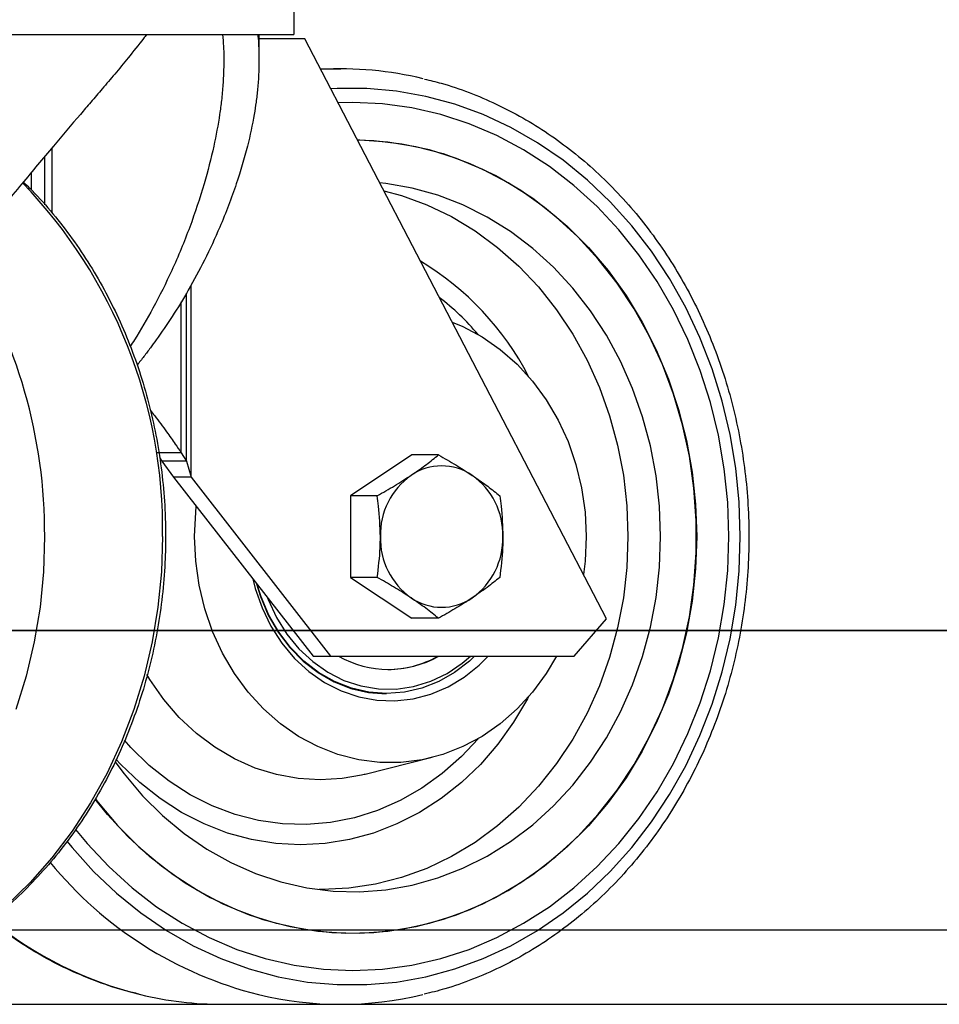
# Model space of a CAD drawing. Units: millimetres. Extents: x -17746 to 22795, y 536 to 104639.
# Drawn here: x -4777 to -4654, y 80068 to 80200 of the extents above; entities that cross this region are included whole.
import ezdxf

# ---------------------------------------------------------------- set-up
doc = ezdxf.new("R2010")
doc.units = ezdxf.units.MM
doc.header["$LTSCALE"] = 15
doc.layers.add('PDF_$TPC-SE-Seating Wagons', color=7, linetype='Continuous')
doc.layers.add('PDF_A-134$X-SEC(4)$0$A-CEIL-천장틀', color=7, linetype='Continuous', true_color=0x989898)

msp = doc.modelspace()

# ---------------------------------------------------------------- linework, layer by layer
at = {"layer": 'PDF_$TPC-SE-Seating Wagons', "lineweight": 25}
for p, q in [((-4740.681, 80220.027, 0), (-4740.681, 80197.577, 0)), ((-4821.28, 80197.577, 0), (-4746.08, 80197.577, 0)), ((-4746.08, 80197.577, 0), (-4740.681, 80197.577, 0)), ((-4745.321, 80197.577, 0), (-4745.321, 80194.116, 0)), ((-4739.199, 80196.977, 0), (-4745.321, 80196.977, 0)), ((-4698.871, 80119.478, 0), (-4739.199, 80196.977, 0)), ((-4737.117, 80192.977, 0), (-4734.38, 80192.977, 0)), ((-4734.882, 80190.351, 0), (-4735.727, 80190.306, 0)), ((-4730.907, 80190.351, 0), (-4734.882, 80190.351, 0)), ((-4726.943, 80190, 0), (-4730.907, 80190.351, 0)), ((-4723.015, 80189.299, 0), (-4726.943, 80190, 0)), ((-4732.759, 80188.477, 0), (-4734.752, 80188.432, 0)), ((-4728.818, 80188.299, 0), (-4732.759, 80188.477, 0)), ((-4724.902, 80187.763, 0), (-4728.818, 80188.299, 0)), ((-4719.144, 80188.253, 0), (-4723.015, 80189.299, 0)), ((-4715.354, 80186.868, 0), (-4719.144, 80188.253, 0)), ((-4721.034, 80186.875, 0), (-4724.902, 80187.763, 0)), ((-4717.238, 80185.639, 0), (-4721.034, 80186.875, 0)), ((-4713.537, 80184.062, 0), (-4717.238, 80185.639, 0)), ((-4711.668, 80185.152, 0), (-4715.354, 80186.868, 0)), ((-4708.105, 80183.116, 0), (-4711.668, 80185.152, 0)), ((-4732.191, 80183.51, 0), (-4731.822, 80183.503, 0)), ((-4729.952, 80183.378, 0), (-4732.172, 80183.473, 0)), ((-4731.822, 80183.503, 0), (-4728.083, 80183.238, 0)), ((-4726.227, 80182.938, 0), (-4729.952, 80183.378, 0)), ((-4728.083, 80183.238, 0), (-4724.374, 80182.623, 0)), ((-4709.956, 80182.156, 0), (-4713.537, 80184.062, 0)), ((-4704.688, 80180.77, 0), (-4708.105, 80183.116, 0)), ((-4772.956, 80173.728, 0), (-4772.956, 80182.454, 0)), ((-4722.546, 80182.149, 0), (-4726.227, 80182.938, 0)), ((-4724.374, 80182.623, 0), (-4720.721, 80181.66, 0)), ((-4718.932, 80181.015, 0), (-4722.546, 80182.149, 0)), ((-4720.721, 80181.66, 0), (-4717.148, 80180.357, 0)), ((-4706.515, 80179.931, 0), (-4709.956, 80182.156, 0)), ((-4773.92, 80174.808, 0), (-4773.92, 80181.303, 0)), ((-4715.411, 80179.546, 0), (-4718.932, 80181.015, 0)), ((-4717.148, 80180.357, 0), (-4713.679, 80178.721, 0)), ((-4701.437, 80178.129, 0), (-4704.688, 80180.77, 0)), ((-4775.712, 80176.801, 0), (-4775.712, 80179.163, 0)), ((-4712.005, 80177.75, 0), (-4715.411, 80179.546, 0)), ((-4703.235, 80177.4, 0), (-4706.515, 80179.931, 0)), ((-4728.346, 80177.666, 0), (-4729.2, 80177.762, 0)), ((-4713.679, 80178.721, 0), (-4710.337, 80176.765, 0)), ((-4708.737, 80175.639, 0), (-4712.005, 80177.75, 0)), ((-4698.37, 80175.209, 0), (-4701.437, 80178.129, 0)), ((-4728.641, 80176.689, 0), (-4726.29, 80176.047, 0)), ((-4724.849, 80177.053, 0), (-4728.346, 80177.666, 0)), ((-4721.411, 80176.096, 0), (-4724.849, 80177.053, 0)), ((-4710.337, 80176.765, 0), (-4707.144, 80174.501, 0)), ((-4700.138, 80174.581, 0), (-4703.235, 80177.4, 0)), ((-4726.29, 80176.047, 0), (-4722.89, 80174.809, 0)), ((-4718.056, 80174.8, 0), (-4721.411, 80176.096, 0)), ((-4705.629, 80173.228, 0), (-4708.737, 80175.639, 0)), ((-4695.506, 80172.026, 0), (-4698.37, 80175.209, 0)), ((-4722.89, 80174.809, 0), (-4719.598, 80173.234, 0)), ((-4714.811, 80173.177, 0), (-4718.056, 80174.8, 0)), ((-4707.144, 80174.501, 0), (-4704.122, 80171.943, 0)), ((-4697.242, 80171.49, 0), (-4700.138, 80174.581, 0)), ((-4719.598, 80173.234, 0), (-4716.436, 80171.334, 0)), ((-4711.699, 80171.237, 0), (-4714.811, 80173.177, 0)), ((-4702.702, 80170.532, 0), (-4705.629, 80173.228, 0)), ((-4716.436, 80171.334, 0), (-4713.43, 80169.122, 0)), ((-4708.742, 80168.996, 0), (-4711.699, 80171.237, 0)), ((-4704.122, 80171.943, 0), (-4701.29, 80169.11, 0)), ((-4694.565, 80168.145, 0), (-4697.242, 80171.49, 0)), ((-4692.862, 80168.599, 0), (-4695.506, 80172.026, 0)), ((-4699.974, 80167.57, 0), (-4702.702, 80170.532, 0)), ((-4713.43, 80169.122, 0), (-4710.602, 80166.617, 0)), ((-4705.963, 80166.469, 0), (-4708.742, 80168.996, 0)), ((-4701.29, 80169.11, 0), (-4698.668, 80166.019, 0)), ((-4690.452, 80164.949, 0), (-4692.862, 80168.599, 0)), ((-4697.465, 80164.361, 0), (-4699.974, 80167.57, 0)), ((-4692.123, 80164.569, 0), (-4694.565, 80168.145, 0)), ((-4710.602, 80166.617, 0), (-4707.974, 80163.836, 0)), ((-4703.383, 80163.676, 0), (-4705.963, 80166.469, 0)), ((-4698.668, 80166.019, 0), (-4696.272, 80162.693, 0)), ((-4689.932, 80160.782, 0), (-4692.123, 80164.569, 0)), ((-4688.291, 80161.096, 0), (-4690.452, 80164.949, 0)), ((-4754.399, 80138.406, 0), (-4754.399, 80164.093, 0)), ((-4707.974, 80163.836, 0), (-4705.566, 80160.802, 0)), ((-4701.02, 80160.637, 0), (-4703.383, 80163.676, 0)), ((-4695.191, 80160.926, 0), (-4697.465, 80164.361, 0)), ((-4755.001, 80140.57, 0), (-4755.001, 80163.029, 0)), ((-4696.272, 80162.693, 0), (-4694.12, 80159.151, 0)), ((-4755.715, 80141.681, 0), (-4755.715, 80161.863, 0)), ((-4705.566, 80160.802, 0), (-4703.397, 80157.537, 0)), ((-4698.893, 80157.375, 0), (-4701.02, 80160.637, 0)), ((-4693.166, 80157.289, 0), (-4695.191, 80160.926, 0)), ((-4688.005, 80156.809, 0), (-4689.932, 80160.782, 0)), ((-4686.392, 80157.064, 0), (-4688.291, 80161.096, 0)), ((-4719.517, 80159.154, 0), (-4718.074, 80158.546, 0)), ((-4718.074, 80158.546, 0), (-4715.503, 80157.173, 0)), ((-4694.12, 80159.151, 0), (-4692.224, 80155.419, 0)), ((-4715.503, 80157.173, 0), (-4713.075, 80155.486, 0)), ((-4703.397, 80157.537, 0), (-4701.482, 80154.066, 0)), ((-4697.015, 80153.914, 0), (-4698.893, 80157.375, 0)), ((-4691.406, 80153.473, 0), (-4693.166, 80157.289, 0)), ((-4686.353, 80152.673, 0), (-4688.005, 80156.809, 0)), ((-4684.766, 80152.876, 0), (-4686.392, 80157.064, 0)), ((-4713.075, 80155.486, 0), (-4710.819, 80153.506, 0)), ((-4692.224, 80155.419, 0), (-4690.599, 80151.521, 0)), ((-4701.482, 80154.066, 0), (-4699.836, 80150.415, 0)), ((-4710.819, 80153.506, 0), (-4708.762, 80151.256, 0)), ((-4695.403, 80150.279, 0), (-4697.015, 80153.914, 0)), ((-4689.92, 80149.505, 0), (-4691.406, 80153.473, 0)), ((-4683.422, 80148.556, 0), (-4684.766, 80152.876, 0)), ((-4690.599, 80151.521, 0), (-4689.253, 80147.483, 0)), ((-4684.988, 80148.4, 0), (-4686.353, 80152.673, 0)), ((-4708.762, 80151.256, 0), (-4706.928, 80148.763, 0)), ((-4699.836, 80150.415, 0), (-4698.472, 80146.613, 0)), ((-4694.067, 80146.497, 0), (-4695.403, 80150.279, 0)), ((-4706.928, 80148.763, 0), (-4705.338, 80146.055, 0)), ((-4688.719, 80145.409, 0), (-4689.92, 80149.505, 0)), ((-4689.253, 80147.483, 0), (-4688.198, 80143.332, 0)), ((-4683.918, 80144.017, 0), (-4684.988, 80148.4, 0)), ((-4682.369, 80144.13, 0), (-4683.422, 80148.556, 0)), ((-4698.472, 80146.613, 0), (-4697.4, 80142.688, 0)), ((-4693.018, 80142.597, 0), (-4694.067, 80146.497, 0)), ((-4705.338, 80146.055, 0), (-4704.011, 80143.164, 0)), ((-4687.812, 80141.215, 0), (-4688.719, 80145.409, 0)), ((-4683.148, 80139.551, 0), (-4683.918, 80144.017, 0)), ((-4681.612, 80139.624, 0), (-4682.369, 80144.13, 0)), ((-4704.011, 80143.164, 0), (-4702.962, 80140.125, 0)), ((-4697.4, 80142.688, 0), (-4696.629, 80138.67, 0)), ((-4692.263, 80138.608, 0), (-4693.018, 80142.597, 0)), ((-4688.198, 80143.332, 0), (-4687.439, 80139.095, 0)), ((-4755.715, 80141.681, 0), (-4759.009, 80141.681, 0)), ((-4758.609, 80141.058, 0), (-4758.296, 80140.57, 0)), ((-4755.715, 80141.681, 0), (-4755.001, 80140.57, 0)), ((-4724.909, 80141.389, 0), (-4733.093, 80135.933, 0)), ((-4721.331, 80141.389, 0), (-4724.909, 80141.389, 0)), ((-4687.204, 80136.948, 0), (-4687.812, 80141.215, 0)), ((-4758.296, 80140.57, 0), (-4756.749, 80138.406, 0)), ((-4755.001, 80140.57, 0), (-4758.296, 80140.57, 0)), ((-4755.001, 80140.57, 0), (-4754.399, 80138.406, 0)), ((-4702.962, 80140.125, 0), (-4702.204, 80136.973, 0)), ((-4682.685, 80135.028, 0), (-4683.148, 80139.551, 0)), ((-4681.156, 80135.064, 0), (-4681.612, 80139.624, 0)), ((-4756.749, 80138.406, 0), (-4738.09, 80114.478, 0)), ((-4754.399, 80138.406, 0), (-4756.749, 80138.406, 0)), ((-4754.399, 80138.406, 0), (-4735.74, 80114.478, 0)), ((-4696.629, 80138.67, 0), (-4696.163, 80134.589, 0)), ((-4691.807, 80134.558, 0), (-4692.263, 80138.608, 0)), ((-4687.439, 80139.095, 0), (-4686.981, 80134.8, 0)), ((-4702.204, 80136.973, 0), (-4701.746, 80133.744, 0)), ((-4686.898, 80132.639, 0), (-4687.204, 80136.948, 0)), ((-4733.093, 80135.933, 0), (-4733.093, 80125.022, 0)), ((-4729.515, 80135.933, 0), (-4733.093, 80135.933, 0)), ((-4753.773, 80133.744, 0), (-4753.695, 80134.489, 0)), ((-4696.163, 80134.589, 0), (-4696.008, 80130.478, 0)), ((-4691.655, 80130.478, 0), (-4691.807, 80134.558, 0)), ((-4686.981, 80134.8, 0), (-4686.828, 80130.478, 0)), ((-4682.53, 80130.478, 0), (-4682.685, 80135.028, 0)), ((-4681.004, 80130.478, 0), (-4681.156, 80135.064, 0)), ((-4753.926, 80130.478, 0), (-4753.773, 80133.744, 0)), ((-4701.746, 80133.744, 0), (-4701.593, 80130.478, 0)), ((-4686.898, 80128.316, 0), (-4686.898, 80132.639, 0)), ((-4773.955, 80130.478, 0), (-4774.11, 80125.751, 0)), ((-4758.195, 80130.478, 0), (-4758.35, 80125.751, 0)), ((-4753.773, 80127.211, 0), (-4753.926, 80130.478, 0)), ((-4701.593, 80130.478, 0), (-4701.746, 80127.211, 0)), ((-4696.008, 80130.478, 0), (-4696.163, 80126.366, 0)), ((-4691.807, 80126.397, 0), (-4691.655, 80130.478, 0)), ((-4686.828, 80130.478, 0), (-4686.981, 80126.155, 0)), ((-4682.685, 80125.927, 0), (-4682.53, 80130.478, 0)), ((-4681.156, 80125.891, 0), (-4681.004, 80130.478, 0)), ((-4687.204, 80124.007, 0), (-4686.898, 80128.316, 0)), ((-4753.314, 80123.982, 0), (-4753.773, 80127.211, 0)), ((-4701.746, 80127.211, 0), (-4701.962, 80125.418, 0)), ((-4692.263, 80122.347, 0), (-4691.807, 80126.397, 0)), ((-4774.11, 80125.751, 0), (-4774.574, 80121.051, 0)), ((-4758.35, 80125.751, 0), (-4758.814, 80121.051, 0)), ((-4696.163, 80126.366, 0), (-4696.629, 80122.285, 0)), ((-4686.981, 80126.155, 0), (-4687.439, 80121.86, 0)), ((-4683.148, 80121.404, 0), (-4682.685, 80125.927, 0)), ((-4681.612, 80121.331, 0), (-4681.156, 80125.891, 0)), ((-4752.556, 80120.83, 0), (-4753.314, 80123.982, 0)), ((-4746.151, 80124.815, 0), (-4745.824, 80123.552, 0)), ((-4745.661, 80124.186, 0), (-4745.118, 80122.459, 0)), ((-4745.045, 80122.449, 0), (-4745.554, 80124.049, 0)), ((-4733.093, 80125.022, 0), (-4724.909, 80119.566, 0)), ((-4729.515, 80125.022, 0), (-4733.093, 80125.022, 0)), ((-4687.812, 80119.74, 0), (-4687.204, 80124.007, 0)), ((-4745.824, 80123.552, 0), (-4744.909, 80120.941, 0)), ((-4745.118, 80122.459, 0), (-4744.068, 80119.994, 0)), ((-4743.994, 80119.988, 0), (-4745.045, 80122.449, 0)), ((-4744.199, 80122.312, 0), (-4744.103, 80122.062, 0)), ((-4744.103, 80122.062, 0), (-4742.988, 80119.66, 0)), ((-4696.629, 80122.285, 0), (-4697.4, 80118.267, 0)), ((-4693.018, 80118.358, 0), (-4692.263, 80122.347, 0)), ((-4687.439, 80121.86, 0), (-4688.198, 80117.623, 0)), ((-4683.918, 80116.938, 0), (-4683.148, 80121.404, 0)), ((-4682.369, 80116.825, 0), (-4681.612, 80121.331, 0)), ((-4774.574, 80121.051, 0), (-4775.345, 80116.405, 0)), ((-4758.814, 80121.051, 0), (-4759.585, 80116.405, 0)), ((-4751.508, 80117.791, 0), (-4752.556, 80120.83, 0)), ((-4744.909, 80120.941, 0), (-4743.712, 80118.487, 0)), ((-4744.068, 80119.994, 0), (-4742.748, 80117.709, 0)), ((-4742.673, 80117.706, 0), (-4743.994, 80119.988, 0)), ((-4743.712, 80118.487, 0), (-4742.253, 80116.23, 0)), ((-4742.988, 80119.66, 0), (-4741.606, 80117.452, 0)), ((-4721.331, 80119.566, 0), (-4724.909, 80119.566, 0)), ((-4703.201, 80114.478, 0), (-4698.871, 80119.478, 0)), ((-4688.719, 80115.546, 0), (-4687.812, 80119.74, 0)), ((-7170.42, 80117.932, -122.844), (-4407.423, 80117.93, -122.844)), ((-7170.403, 80117.979), (-4407.407, 80117.977, 0)), ((-4750.181, 80114.9, 0), (-4751.508, 80117.791, 0)), ((-4742.748, 80117.709, 0), (-4741.181, 80115.642, 0)), ((-4741.106, 80115.643, 0), (-4742.673, 80117.706, 0)), ((-4741.606, 80117.452, 0), (-4739.981, 80115.475, 0)), ((-4697.4, 80118.267, 0), (-4698.472, 80114.342, 0)), ((-4694.067, 80114.458, 0), (-4693.018, 80118.358, 0)), ((-4688.198, 80117.623, 0), (-4689.253, 80113.472, 0)), ((-4775.345, 80116.405, 0), (-4776.417, 80111.84, 0)), ((-4759.585, 80116.405, 0), (-4760.658, 80111.84, 0)), ((-4742.253, 80116.23, 0), (-4740.556, 80114.207, 0)), ((-4684.988, 80112.555, 0), (-4683.918, 80116.938, 0)), ((-4683.422, 80112.399, 0), (-4682.369, 80116.825, 0)), ((-4748.591, 80112.192, 0), (-4750.181, 80114.9, 0)), ((-4741.181, 80115.642, 0), (-4739.394, 80113.829, 0)), ((-4739.32, 80113.834, 0), (-4741.106, 80115.643, 0)), ((-4739.981, 80115.475, 0), (-4738.142, 80113.767, 0)), ((-4689.92, 80111.45, 0), (-4688.719, 80115.546, 0)), ((-4740.556, 80114.207, 0), (-4738.649, 80112.451, 0)), ((-4739.394, 80113.829, 0), (-4737.417, 80112.3, 0)), ((-4737.344, 80112.309, 0), (-4739.32, 80113.834, 0)), ((-4738.142, 80113.767, 0), (-4736.123, 80112.356, 0)), ((-4738.09, 80114.478, 0), (-4735.74, 80114.478, 0)), ((-4735.74, 80114.478, 0), (-4703.201, 80114.478, 0)), ((-4720.188, 80112.186, 0), (-4718.146, 80113.553, 0)), ((-4717.199, 80113.834, 0), (-4719.175, 80112.309, 0)), ((-4718.146, 80113.553, 0), (-4717.049, 80114.478, 0)), ((-4717.892, 80111.682, 0), (-4715.892, 80113.294, 0)), ((-4716.508, 80114.478, 0), (-4717.199, 80113.834, 0)), ((-4715.892, 80113.294, 0), (-4714.709, 80114.478, 0)), ((-4705.562, 80114.478, 0), (-4706.928, 80112.192, 0)), ((-4698.472, 80114.342, 0), (-4699.836, 80110.54, 0)), ((-4695.403, 80110.676, 0), (-4694.067, 80114.458, 0)), ((-4689.253, 80113.472, 0), (-4690.599, 80109.434, 0)), ((-4759.906, 80111.366, 0), (-4760.322, 80112.045, 0)), ((-4746.756, 80109.699, 0), (-4748.591, 80112.192, 0)), ((-4738.649, 80112.451, 0), (-4736.563, 80110.991, 0)), ((-4737.417, 80112.3, 0), (-4735.284, 80111.083, 0)), ((-4735.212, 80111.095, 0), (-4737.344, 80112.309, 0)), ((-4736.123, 80112.356, 0), (-4733.959, 80111.269, 0)), ((-4722.369, 80111.145, 0), (-4720.188, 80112.186, 0)), ((-4719.175, 80112.309, 0), (-4721.307, 80111.095, 0)), ((-4706.928, 80112.192, 0), (-4708.762, 80109.699, 0)), ((-4686.353, 80108.282, 0), (-4684.988, 80112.555, 0)), ((-4684.766, 80108.079, 0), (-4683.422, 80112.399, 0)), ((-4776.417, 80111.84, 0), (-4777.786, 80107.382, 0)), ((-4760.658, 80111.84, 0), (-4762.026, 80107.382, 0)), ((-4758.051, 80108.721, 0), (-4759.906, 80111.366, 0)), ((-4736.563, 80110.991, 0), (-4734.333, 80109.851, 0)), ((-4735.284, 80111.083, 0), (-4733.032, 80110.198, 0)), ((-4732.962, 80110.213, 0), (-4735.212, 80111.095, 0)), ((-4733.959, 80111.269, 0), (-4731.689, 80110.525, 0)), ((-4724.651, 80110.45, 0), (-4722.369, 80111.145, 0)), ((-4721.307, 80111.095, 0), (-4723.557, 80110.213, 0)), ((-4720.055, 80110.38, 0), (-4717.892, 80111.682, 0)), ((-4697.015, 80107.041, 0), (-4695.403, 80110.676, 0)), ((-4691.406, 80107.482, 0), (-4689.92, 80111.45, 0)), ((-4744.699, 80107.449, 0), (-4746.756, 80109.699, 0)), ((-4734.333, 80109.851, 0), (-4731.995, 80109.05, 0)), ((-4733.032, 80110.198, 0), (-4730.699, 80109.66, 0)), ((-4730.631, 80109.678, 0), (-4732.962, 80110.213, 0)), ((-4731.689, 80110.525, 0), (-4729.353, 80110.137, 0)), ((-4730.699, 80109.66, 0), (-4728.326, 80109.478, 0)), ((-4728.259, 80109.499, 0), (-4730.631, 80109.678, 0)), ((-4729.353, 80110.137, 0), (-4726.993, 80110.111, 0)), ((-4728.326, 80109.478, 0), (-4728.309, 80109.478, 0)), ((-4725.888, 80109.678, 0), (-4728.259, 80109.499, 0)), ((-4726.993, 80110.111, 0), (-4724.651, 80110.45, 0)), ((-4723.557, 80110.213, 0), (-4725.888, 80109.678, 0)), ((-4724.722, 80108.78, 0), (-4722.344, 80109.407, 0)), ((-4722.344, 80109.407, 0), (-4720.055, 80110.38, 0)), ((-4708.762, 80109.699, 0), (-4710.819, 80107.449, 0)), ((-4699.836, 80110.54, 0), (-4701.482, 80106.889, 0)), ((-4690.599, 80109.434, 0), (-4692.224, 80105.536, 0)), ((-4755.967, 80106.314, 0), (-4758.051, 80108.721, 0)), ((-4731.995, 80109.05, 0), (-4729.587, 80108.6, 0)), ((-4729.587, 80108.6, 0), (-4727.149, 80108.51, 0)), ((-4727.149, 80108.51, 0), (-4724.722, 80108.78, 0)), ((-4709.438, 80108.799, 0), (-4711.3, 80105.661, 0)), ((-4709.294, 80109.069, 0), (-4709.438, 80108.799, 0)), ((-4688.005, 80104.146, 0), (-4686.353, 80108.282, 0)), ((-4686.392, 80103.891, 0), (-4684.766, 80108.079, 0)), ((-4762.026, 80107.382, 0), (-4763.683, 80103.056, 0)), ((-4742.444, 80105.469, 0), (-4744.699, 80107.449, 0)), ((-4710.819, 80107.449, 0), (-4713.075, 80105.469, 0)), ((-4701.482, 80106.889, 0), (-4703.397, 80103.418, 0)), ((-4698.893, 80103.58, 0), (-4697.015, 80107.041, 0)), ((-4693.166, 80103.666, 0), (-4691.406, 80107.482, 0)), ((-4753.676, 80104.173, 0), (-4755.967, 80106.314, 0)), ((-4740.016, 80103.782, 0), (-4742.444, 80105.469, 0)), ((-4713.075, 80105.469, 0), (-4715.503, 80103.782, 0)), ((-4711.3, 80105.661, 0), (-4713.404, 80102.735, 0)), ((-4692.224, 80105.536, 0), (-4694.12, 80101.804, 0)), ((-4751.204, 80102.319, 0), (-4753.676, 80104.173, 0)), ((-4689.932, 80100.173, 0), (-4688.005, 80104.146, 0)), ((-4763.683, 80103.056, 0), (-4765.618, 80098.887, 0)), ((-4762.448, 80102.307, 0), (-4763.309, 80103.265, 0)), ((-4737.445, 80102.409, 0), (-4740.016, 80103.782, 0)), ((-4716.04, 80103.462, 0), (-4718.276, 80101.074, 0)), ((-4715.503, 80103.782, 0), (-4718.074, 80102.409, 0)), ((-4713.404, 80102.735, 0), (-4715.733, 80100.045, 0)), ((-4703.397, 80103.418, 0), (-4705.566, 80100.153, 0)), ((-4701.02, 80100.318, 0), (-4698.893, 80103.58, 0)), ((-4695.191, 80100.029, 0), (-4693.166, 80103.666, 0)), ((-4688.291, 80099.859, 0), (-4686.392, 80103.891, 0)), ((-4759.988, 80099.91, 0), (-4762.448, 80102.307, 0)), ((-4748.578, 80100.774, 0), (-4751.204, 80102.319, 0)), ((-4734.76, 80101.364, 0), (-4737.445, 80102.409, 0)), ((-4718.074, 80102.409, 0), (-4720.759, 80101.364, 0)), ((-4694.12, 80101.804, 0), (-4696.272, 80098.262, 0)), ((-4764.586, 80100.44, 0), (-4763.345, 80098.769, 0)), ((-4763.785, 80100.045, 0), (-4764.431, 80100.741, 0)), ((-4745.826, 80099.554, 0), (-4748.578, 80100.774, 0)), ((-4731.993, 80100.661, 0), (-4734.76, 80101.364, 0)), ((-4729.176, 80100.307, 0), (-4731.993, 80100.661, 0)), ((-4722.195, 80100.954, 0), (-4731.137, 80098.707, 0)), ((-4726.343, 80100.307, 0), (-4729.176, 80100.307, 0)), ((-4723.526, 80100.661, 0), (-4726.343, 80100.307, 0)), ((-4720.759, 80101.364, 0), (-4723.526, 80100.661, 0)), ((-4718.276, 80101.074, 0), (-4720.834, 80098.817, 0)), ((-4705.566, 80100.153, 0), (-4707.974, 80097.119, 0)), ((-4703.383, 80097.279, 0), (-4701.02, 80100.318, 0)), ((-4692.123, 80096.386, 0), (-4689.932, 80100.173, 0)), ((-4765.618, 80098.887, 0), (-4767.821, 80094.899, 0)), ((-4761.251, 80097.615, 0), (-4763.785, 80100.045, 0)), ((-4763.345, 80098.769, 0), (-4760.871, 80095.85, 0)), ((-4757.338, 80097.798, 0), (-4759.988, 80099.91, 0)), ((-4742.979, 80098.673, 0), (-4745.826, 80099.554, 0)), ((-4720.834, 80098.817, 0), (-4723.568, 80096.856, 0)), ((-4715.733, 80100.045, 0), (-4718.268, 80097.615, 0)), ((-4697.465, 80096.594, 0), (-4695.191, 80100.029, 0)), ((-4690.452, 80096.006, 0), (-4688.291, 80099.859, 0)), ((-4758.534, 80095.465, 0), (-4761.251, 80097.615, 0)), ((-4754.525, 80095.992, 0), (-4757.338, 80097.798, 0)), ((-4740.068, 80098.141, 0), (-4742.979, 80098.673, 0)), ((-4737.125, 80097.963, 0), (-4740.068, 80098.141, 0)), ((-4734.182, 80098.141, 0), (-4737.125, 80097.963, 0)), ((-4731.619, 80098.59, 0), (-4734.182, 80098.141, 0)), ((-4731.27, 80098.673, 0), (-4731.619, 80098.59, 0)), ((-4731.137, 80098.707, 0), (-4731.27, 80098.673, 0)), ((-4718.268, 80097.615, 0), (-4720.985, 80095.465, 0)), ((-4696.272, 80098.262, 0), (-4698.668, 80094.936, 0)), ((-4723.568, 80096.856, 0), (-4726.454, 80095.209, 0)), ((-4707.974, 80097.119, 0), (-4710.602, 80094.338, 0)), ((-4705.963, 80094.486, 0), (-4703.383, 80097.279, 0)), ((-4699.974, 80093.385, 0), (-4697.465, 80096.594, 0)), ((-4694.565, 80092.81, 0), (-4692.123, 80096.386, 0)), ((-4767.821, 80094.899, 0), (-4770.279, 80091.114, 0)), ((-4767.218, 80095.466, 0), (-4766.827, 80094.96, 0)), ((-4765.567, 80093.359, 0), (-4767.218, 80095.411, 0)), ((-4766.827, 80094.96, 0), (-4764.207, 80091.872, 0)), ((-4760.871, 80095.85, 0), (-4758.189, 80093.188, 0)), ((-4755.656, 80093.614, 0), (-4758.534, 80095.465, 0)), ((-4751.573, 80094.507, 0), (-4754.525, 80095.992, 0)), ((-4726.454, 80095.209, 0), (-4729.464, 80093.89, 0)), ((-4720.985, 80095.465, 0), (-4723.863, 80093.614, 0)), ((-4698.668, 80094.936, 0), (-4701.29, 80091.845, 0)), ((-4692.862, 80092.356, 0), (-4690.452, 80096.006, 0)), ((-4752.642, 80092.078, 0), (-4755.656, 80093.614, 0)), ((-4748.512, 80093.359, 0), (-4751.573, 80094.507, 0)), ((-4729.464, 80093.89, 0), (-4732.57, 80092.914, 0)), ((-4723.863, 80093.614, 0), (-4726.876, 80092.078, 0)), ((-4710.602, 80094.338, 0), (-4713.43, 80091.833, 0)), ((-4708.742, 80091.959, 0), (-4705.963, 80094.486, 0)), ((-4762.838, 80090.395, 0), (-4765.567, 80093.359, 0)), ((-4758.189, 80093.188, 0), (-4755.319, 80090.802, 0)), ((-4745.368, 80092.557, 0), (-4748.512, 80093.359, 0)), ((-4742.173, 80092.109, 0), (-4745.368, 80092.557, 0)), ((-4735.744, 80092.288, 0), (-4738.954, 80092.019, 0)), ((-4732.57, 80092.914, 0), (-4735.744, 80092.288, 0)), ((-4702.702, 80090.423, 0), (-4699.974, 80093.385, 0)), ((-4697.242, 80089.465, 0), (-4694.565, 80092.81, 0)), ((-4695.506, 80088.929, 0), (-4692.862, 80092.356, 0)), ((-4770.279, 80091.114, 0), (-4772.978, 80087.556, 0)), ((-4769.832, 80091.344, 0), (-4768.277, 80089.465, 0)), ((-4764.207, 80091.872, 0), (-4761.377, 80089.041, 0)), ((-4749.519, 80090.869, 0), (-4752.642, 80092.078, 0)), ((-4746.312, 80089.998, 0), (-4749.519, 80090.869, 0)), ((-4738.954, 80092.019, 0), (-4742.173, 80092.109, 0)), ((-4730, 80090.869, 0), (-4733.206, 80089.998, 0)), ((-4726.876, 80092.078, 0), (-4730, 80090.869, 0)), ((-4713.43, 80091.833, 0), (-4716.436, 80089.621, 0)), ((-4711.699, 80089.718, 0), (-4708.742, 80091.959, 0)), ((-4701.29, 80091.845, 0), (-4704.122, 80089.012, 0)), ((-4770.982, 80089.785, 0), (-4770.282, 80088.929, 0)), ((-4759.908, 80087.698, 0), (-4762.838, 80090.395, 0)), ((-4755.319, 80090.802, 0), (-4752.282, 80088.709, 0)), ((-4743.05, 80089.473, 0), (-4746.312, 80089.998, 0)), ((-4733.206, 80089.998, 0), (-4736.469, 80089.473, 0)), ((-4716.436, 80089.621, 0), (-4719.598, 80087.721, 0)), ((-4714.811, 80087.778, 0), (-4711.699, 80089.718, 0)), ((-4705.629, 80087.727, 0), (-4702.702, 80090.423, 0)), ((-4770.282, 80088.929, 0), (-4767.418, 80085.746, 0)), ((-4768.277, 80089.465, 0), (-4765.381, 80086.374, 0)), ((-4761.377, 80089.041, 0), (-4758.357, 80086.485, 0)), ((-4752.282, 80088.709, 0), (-4749.1, 80086.926, 0)), ((-4739.759, 80089.297, 0), (-4743.05, 80089.473, 0)), ((-4736.469, 80089.473, 0), (-4739.759, 80089.297, 0)), ((-4704.122, 80089.012, 0), (-4707.144, 80086.454, 0)), ((-4700.138, 80086.374, 0), (-4697.242, 80089.465, 0)), ((-4698.37, 80085.746, 0), (-4695.506, 80088.929, 0)), ((-4772.978, 80087.556, 0), (-4775.901, 80084.243, 0)), ((-4756.798, 80085.285, 0), (-4759.908, 80087.698, 0)), ((-4749.1, 80086.926, 0), (-4745.797, 80085.465, 0)), ((-4719.598, 80087.721, 0), (-4722.89, 80086.146, 0)), ((-4718.056, 80086.155, 0), (-4714.811, 80087.778, 0)), ((-4708.737, 80085.316, 0), (-4705.629, 80087.727, 0)), ((-4767.418, 80085.746, 0), (-4764.351, 80082.826, 0)), ((-4765.381, 80086.374, 0), (-4762.283, 80083.555, 0)), ((-4758.357, 80086.485, 0), (-4755.166, 80084.222, 0)), ((-4722.89, 80086.146, 0), (-4726.29, 80084.908, 0)), ((-4721.411, 80084.859, 0), (-4718.056, 80086.155, 0)), ((-4707.144, 80086.454, 0), (-4710.337, 80084.19, 0)), ((-4703.235, 80083.555, 0), (-4700.138, 80086.374, 0)), ((-4701.437, 80082.826, 0), (-4698.37, 80085.746, 0)), ((-4753.528, 80083.173, 0), (-4756.798, 80085.285, 0)), ((-4745.797, 80085.465, 0), (-4742.398, 80084.338, 0)), ((-4742.398, 80084.338, 0), (-4738.927, 80083.552, 0)), ((-4726.29, 80084.908, 0), (-4729.769, 80084.018, 0)), ((-4724.849, 80083.902, 0), (-4721.411, 80084.859, 0)), ((-4712.005, 80083.205, 0), (-4708.737, 80085.316, 0)), ((-4775.901, 80084.243, 0), (-4779.034, 80081.195, 0)), ((-4762.283, 80083.555, 0), (-4759.004, 80081.024, 0)), ((-4755.166, 80084.222, 0), (-4751.827, 80082.267, 0)), ((-4750.12, 80081.375, 0), (-4753.528, 80083.173, 0)), ((-4738.927, 80083.552, 0), (-4735.411, 80083.113, 0)), ((-4736.864, 80083.301, 0), (-4737.29, 80083.304, 0)), ((-4733.303, 80083.48, 0), (-4736.864, 80083.301, 0)), ((-4735.411, 80083.113, 0), (-4731.875, 80083.025, 0)), ((-4729.769, 80084.018, 0), (-4733.303, 80083.48, 0)), ((-4731.875, 80083.025, 0), (-4728.346, 80083.289, 0)), ((-4728.346, 80083.289, 0), (-4724.849, 80083.902, 0)), ((-4715.411, 80081.409, 0), (-4712.005, 80083.205, 0)), ((-4710.337, 80084.19, 0), (-4713.679, 80082.234, 0)), ((-4706.515, 80081.024, 0), (-4703.235, 80083.555, 0)), ((-4764.351, 80082.826, 0), (-4761.1, 80080.185, 0)), ((-4751.827, 80082.267, 0), (-4748.36, 80080.633, 0)), ((-4713.679, 80082.234, 0), (-4717.148, 80080.598, 0)), ((-4704.688, 80080.185, 0), (-4701.437, 80082.826, 0)), ((-4759.004, 80081.024, 0), (-4755.563, 80078.799, 0)), ((-4746.596, 80079.905, 0), (-4750.12, 80081.375, 0)), ((-4748.36, 80080.633, 0), (-4744.79, 80079.33, 0)), ((-4717.148, 80080.598, 0), (-4720.721, 80079.295, 0)), ((-4718.932, 80079.94, 0), (-4715.411, 80081.409, 0)), ((-4709.956, 80078.799, 0), (-4706.515, 80081.024, 0)), ((-4761.1, 80080.185, 0), (-4757.683, 80077.839, 0)), ((-4742.98, 80078.771, 0), (-4746.596, 80079.905, 0)), ((-4744.79, 80079.33, 0), (-4741.139, 80078.368, 0)), ((-4720.721, 80079.295, 0), (-4724.374, 80078.332, 0)), ((-4722.546, 80078.806, 0), (-4718.932, 80079.94, 0)), ((-4708.105, 80077.839, 0), (-4704.688, 80080.185, 0)), ((-7170.42, 80077.932, -122.844), (-4395.421, 80077.932, -122.844)), ((-4757.683, 80077.839, 0), (-4754.121, 80075.803, 0)), ((-4755.563, 80078.799, 0), (-4751.981, 80076.893, 0)), ((-4739.296, 80077.981, 0), (-4742.98, 80078.771, 0)), ((-4741.139, 80078.368, 0), (-4737.433, 80077.753, 0)), ((-4735.569, 80077.54, 0), (-4739.296, 80077.981, 0)), ((-4737.433, 80077.753, 0), (-4733.696, 80077.489, 0)), ((-4728.083, 80077.717, 0), (-4731.822, 80077.452, 0)), ((-4729.952, 80077.577, 0), (-4726.227, 80078.017, 0)), ((-4724.374, 80078.332, 0), (-4728.083, 80077.717, 0)), ((-4726.227, 80078.017, 0), (-4722.546, 80078.806, 0)), ((-4713.537, 80076.893, 0), (-4709.956, 80078.799, 0)), ((-4711.668, 80075.803, 0), (-4708.105, 80077.839, 0)), ((-4751.981, 80076.893, 0), (-4748.281, 80075.316, 0)), ((-4731.822, 80077.452, 0), (-4735.569, 80077.54, 0)), ((-4733.696, 80077.489, 0), (-4729.952, 80077.577, 0)), ((-4717.238, 80075.316, 0), (-4713.537, 80076.893, 0)), ((-4754.121, 80075.803, 0), (-4750.434, 80074.087, 0)), ((-4748.281, 80075.316, 0), (-4744.485, 80074.08, 0)), ((-4721.034, 80074.08, 0), (-4717.238, 80075.316, 0)), ((-4715.354, 80074.087, 0), (-4711.668, 80075.803, 0)), ((-4750.434, 80074.087, 0), (-4746.644, 80072.702, 0)), ((-4744.485, 80074.08, 0), (-4740.617, 80073.192, 0)), ((-4724.902, 80073.192, 0), (-4721.034, 80074.08, 0)), ((-4719.144, 80072.702, 0), (-4715.354, 80074.087, 0)), ((-4746.644, 80072.702, 0), (-4742.774, 80071.656, 0)), ((-4740.617, 80073.192, 0), (-4736.7, 80072.656, 0)), ((-4736.7, 80072.656, 0), (-4732.759, 80072.478, 0)), ((-4732.759, 80072.478, 0), (-4728.818, 80072.656, 0)), ((-4728.818, 80072.656, 0), (-4724.902, 80073.192, 0)), ((-4723.015, 80071.656, 0), (-4719.144, 80072.702, 0)), ((-4742.774, 80071.656, 0), (-4738.845, 80070.955, 0)), ((-4726.943, 80070.955, 0), (-4723.015, 80071.656, 0)), ((-4738.845, 80070.955, 0), (-4734.882, 80070.604, 0)), ((-4734.882, 80070.604, 0), (-4730.907, 80070.604, 0)), ((-4730.907, 80070.604, 0), (-4726.943, 80070.955, 0))]:
    msp.add_line(p, q, dxfattribs=at)
for centre, radius, start, end in [((-4734.386, 80145.862, 0), 47.114, 76.46551, 93.27482), ((-4824.903, 80131.405, 0), 66.714, 359.20361, 43.99214), ((-4842.957, 80130.874, 0), 69.004, 359.67072, 32.33738), ((-4743.656, 80134.094, 0), 38.695, 27.37531, 59.02309), ((-4742.484, 80134.998, 0), 34.717, 40.38707, 52.25609), ((-4720.909, 80132.655, 0), 7.268, 55.73527, 124.26473), ((-4719.309, 80130.7, 0), 9.787, 125.5649, 181.30499), ((-4722.51, 80130.7, 0), 9.787, 358.69499, 54.43511), ((-4719.309, 80130.255, 0), 9.787, 178.69501, 234.4351), ((-4722.51, 80130.255, 0), 9.787, 305.56489, 1.30501), ((-4720.909, 80128.3, 0), 7.268, 235.73533, 304.26467), ((-4728.01, 80126.321, 0), 13.586, 240.50055, 299.33421), ((-4728.161, 80126.455, 0), 13.728, 270.21579, 299.24765), ((-4732.677, 80120.07, 0), 52.352, 219.24721, 255.9439), ((-4749.197, 80118.313, 0), 50.465, 230.8269, 256.29658), ((-4750.126, 80115.13, 0), 47.153, 256.4771, 269.98352), ((-4734.38, 80115.076, 0), 47.097, 256.47786, 283.46566)]:
    msp.add_arc(centre, radius, start, end, dxfattribs=at)
for points, knots in [([(-4760.341, 80197.577, 0), (-4760.474, 80197.401, 0), (-4761.264, 80196.353, 0), (-4762.683, 80194.594, 0), (-4764.534, 80192.353, 0), (-4766.201, 80190.38, 0), (-4767.735, 80188.586, 0), (-4769.913, 80186.051, 0), (-4772.981, 80182.435, 0), (-4777.197, 80177.406, 0), (-4781.395, 80172.292, 0), (-4785.286, 80167.533, 0), (-4788.603, 80163.547, 0), (-4791.582, 80159.992, 0), (-4793.817, 80157.353, 0), (-4795.455, 80155.434, 0), (-4796.64, 80154.041, 0), (-4797.912, 80152.534, 0), (-4799.262, 80150.912, 0), (-4800.887, 80148.926, 0), (-4802.587, 80146.773, 0), (-4804.175, 80144.648, 0), (-4805.349, 80143.007, 0), (-4805.982, 80142.068, 0), (-4806.243, 80141.681, 0)], [0, 0, 0, 0, 0.0097605, 0.0578818, 0.0975319, 0.1337334, 0.1664871, 0.1957944, 0.2716087, 0.3595314, 0.4595913, 0.5357735, 0.6051315, 0.6676756, 0.7234204, 0.7465742, 0.771942, 0.7995244, 0.8293222, 0.8613356, 0.9094655, 0.9486199, 0.978798, 1, 1, 1, 1]), ([(-4750.172, 80197.577, 0), (-4750.13, 80197.05, 0), (-4750.013, 80195.587, 0), (-4750.007, 80193.356, 0), (-4750.113, 80190.947, 0), (-4750.307, 80188.852, 0), (-4750.666, 80186.13, 0), (-4751.353, 80182.426, 0), (-4752.652, 80177.398, 0), (-4754.498, 80171.829, 0), (-4756.79, 80166.26, 0), (-4759.308, 80161.233, 0), (-4761.252, 80157.863, 0), (-4762.334, 80156.173, 0), (-4762.52, 80155.883, 0)], [0, 0, 0, 0, 0.03914671, 0.10868557, 0.16613374, 0.21764795, 0.26323032, 0.36572402, 0.48496195, 0.62097796, 0.75697327, 0.87621128, 0.97872563, 1, 1, 1, 1]), ([(-4745.484, 80197.577, 0), (-4745.465, 80197.405, 0), (-4745.355, 80196.357, 0), (-4745.306, 80194.599, 0), (-4745.341, 80192.356, 0), (-4745.482, 80190.384, 0), (-4745.689, 80188.588, 0), (-4746.08, 80186.051, 0), (-4746.852, 80182.433, 0), (-4748.344, 80177.404, 0), (-4750.294, 80172.292, 0), (-4752.491, 80167.535, 0), (-4754.643, 80163.55, 0), (-4756.815, 80159.994, 0), (-4758.562, 80157.428, 0), (-4759.85, 80155.666, 0), (-4760.7, 80154.536, 0), (-4761.304, 80153.762, 0), (-4761.614, 80153.366, 0)], [0, 0, 0, 0, 0.0121471, 0.0736277, 0.1239939, 0.170027, 0.2117279, 0.2490983, 0.3456897, 0.4577501, 0.5853128, 0.6824362, 0.770844, 0.8505487, 0.9215669, 0.9459803, 0.9723261, 1, 1, 1, 1]), ([(-4723.193, 80191.61, 0), (-4722.449, 80191.436, 0), (-4720.438, 80190.966, 0), (-4717.233, 80189.856, 0), (-4713.593, 80188.322, 0), (-4710.06, 80186.481, 0), (-4706.649, 80184.361, 0), (-4703.378, 80181.966, 0), (-4700.264, 80179.311, 0), (-4697.321, 80176.408, 0), (-4694.566, 80173.272, 0), (-4692.012, 80169.919, 0), (-4689.673, 80166.365, 0), (-4687.56, 80162.629, 0), (-4685.684, 80158.73, 0), (-4684.054, 80154.687, 0), (-4682.68, 80150.521, 0), (-4681.568, 80146.253, 0), (-4680.723, 80141.905, 0), (-4680.15, 80137.499, 0), (-4679.851, 80133.058, 0), (-4679.83, 80128.602, 0), (-4680.084, 80124.156, 0), (-4680.614, 80119.742, 0), (-4681.417, 80115.381, 0), (-4682.488, 80111.097, 0), (-4683.823, 80106.91, 0), (-4685.415, 80102.842, 0), (-4687.256, 80098.915, 0), (-4689.336, 80095.147, 0), (-4691.646, 80091.558, 0), (-4694.174, 80088.167, 0), (-4696.906, 80084.991, 0), (-4699.829, 80082.047, 0), (-4702.928, 80079.349, 0), (-4706.186, 80076.911, 0), (-4709.587, 80074.746, 0), (-4713.114, 80072.863, 0), (-4716.749, 80071.283, 0), (-4720.13, 80070.082, 0), (-4722.322, 80069.549, 0), (-4723.246, 80069.325, 0)], [0, 0, 0, 0, 0.01522507, 0.04116369, 0.06711706, 0.09308859, 0.11908047, 0.14509391, 0.17112895, 0.19718483, 0.22326014, 0.24935303, 0.27546136, 0.30158303, 0.32771588, 0.35385805, 0.3800078, 0.40616369, 0.4323245, 0.45848925, 0.48465711, 0.51082741, 0.53699963, 0.56317297, 0.58934683, 0.61552058, 0.64169325, 0.6678638, 0.694031, 0.72019314, 0.74634827, 0.77249424, 0.7986286, 0.82474884, 0.85085231, 0.87693651, 0.90299943, 0.92903958, 0.95505629, 0.98104993, 1, 1, 1, 1]), ([(-4776.803, 80177.86, 0), (-4776.406, 80177.481, 0), (-4775.013, 80176.153, 0), (-4772.818, 80173.63, 0), (-4770.232, 80170.312, 0), (-4767.87, 80166.777, 0), (-4765.73, 80163.062, 0), (-4763.826, 80159.179, 0), (-4762.169, 80155.152, 0), (-4760.765, 80150.999, 0), (-4759.623, 80146.742, 0), (-4758.746, 80142.402, 0), (-4758.146, 80138.002, 0), (-4757.838, 80134.017, 0), (-4757.806, 80131.505, 0), (-4757.793, 80130.478, 0)], [0, 0, 0, 0, 0.0329506, 0.1154606, 0.1980269, 0.2806428, 0.3633017, 0.4459969, 0.528722, 0.6114718, 0.6942415, 0.777027, 0.8598254, 0.9426341, 1, 1, 1, 1]), ([(-4759.835, 80147.353, 0), (-4759.637, 80147.102, 0), (-4758.88, 80146.142, 0), (-4757.771, 80144.634, 0), (-4756.601, 80142.997, 0), (-4755.973, 80142.064, 0), (-4755.715, 80141.681, 0)], [0, 0, 0, 0, 0.1336153, 0.5097978, 0.7985929, 1, 1, 1, 1]), ([(-4725.001, 80138.661, 0), (-4724.905, 80138.726, 0), (-4724.174, 80139.216, 0), (-4722.881, 80140.139, 0), (-4721.851, 80140.97, 0), (-4721.331, 80141.389, 0)], [0, 0, 0, 0, 0.0700914, 0.5307855, 1, 1, 1, 1]), ([(-4721.331, 80141.389, 0), (-4720.549, 80140.946, 0), (-4718.97, 80140.052, 0), (-4717.539, 80139.128, 0), (-4716.817, 80138.661, 0)], [0, 0, 0, 0, 0.4954583, 1, 1, 1, 1]), ([(-4729.515, 80135.933, 0), (-4728.733, 80136.376, 0), (-4727.153, 80137.271, 0), (-4725.723, 80138.195, 0), (-4725.001, 80138.661, 0)], [0, 0, 0, 0, 0.495458, 1, 1, 1, 1]), ([(-4716.817, 80138.661, 0), (-4716.721, 80138.597, 0), (-4715.99, 80138.107, 0), (-4714.698, 80137.184, 0), (-4713.667, 80136.353, 0), (-4713.147, 80135.933, 0)], [0, 0, 0, 0, 0.07009193, 0.53078506, 1, 1, 1, 1]), ([(-4729.093, 80130.478, 0), (-4729.141, 80131.849, 0), (-4729.204, 80133.697, 0), (-4729.452, 80135.475, 0), (-4729.515, 80135.933, 0)], [0, 0, 0, 0, 0.7424485, 1, 1, 1, 1]), ([(-4713.147, 80135.933, 0), (-4713.084, 80135.475, 0), (-4712.836, 80133.697, 0), (-4712.773, 80131.849, 0), (-4712.725, 80130.478, 0)], [0, 0, 0, 0, 0.2575518, 1, 1, 1, 1]), ([(-4757.793, 80130.478, 0), (-4757.801, 80129.684, 0), (-4757.824, 80127.407, 0), (-4758.075, 80123.653, 0), (-4758.633, 80119.244, 0), (-4759.467, 80114.891, 0), (-4760.569, 80110.616, 0), (-4761.933, 80106.442, 0), (-4763.554, 80102.389, 0), (-4765.422, 80098.479, 0), (-4767.529, 80094.73, 0), (-4769.864, 80091.163, 0), (-4772.416, 80087.796, 0), (-4775.17, 80084.645, 0), (-4778.114, 80081.728, 0), (-4781.232, 80079.059, 0), (-4784.507, 80076.651, 0), (-4787.924, 80074.518, 0), (-4791.463, 80072.667, 0), (-4795.109, 80071.123, 0), (-4798.343, 80070.001, 0), (-4800.379, 80069.522, 0), (-4801.146, 80069.342, 0)], [0, 0, 0, 0, 0.0279827, 0.0803307, 0.1326888, 0.1850479, 0.2374064, 0.2897626, 0.3421144, 0.394459, 0.4467931, 0.4991128, 0.5514136, 0.6036907, 0.6559389, 0.7081528, 0.7603278, 0.8124598, 0.8645459, 0.9165853, 0.9685786, 1, 1, 1, 1]), ([(-4729.515, 80125.022, 0), (-4729.35, 80126.337, 0), (-4729.123, 80128.135, 0), (-4729.1, 80129.981, 0), (-4729.093, 80130.478, 0)], [0, 0, 0, 0, 0.7313668, 1, 1, 1, 1]), ([(-4712.725, 80130.478, 0), (-4712.732, 80129.981, 0), (-4712.755, 80128.135, 0), (-4712.982, 80126.337, 0), (-4713.147, 80125.022, 0)], [0, 0, 0, 0, 0.2686332, 1, 1, 1, 1]), ([(-4725.001, 80122.294, 0), (-4725.099, 80122.358, 0), (-4725.837, 80122.848, 0), (-4727.314, 80123.771, 0), (-4728.777, 80124.602, 0), (-4729.515, 80125.022, 0)], [0, 0, 0, 0, 0.0700923, 0.5307854, 1, 1, 1, 1]), ([(-4713.147, 80125.022, 0), (-4713.694, 80124.579, 0), (-4714.797, 80123.684, 0), (-4716.14, 80122.76, 0), (-4716.817, 80122.294, 0)], [0, 0, 0, 0, 0.4954581, 1, 1, 1, 1]), ([(-4721.331, 80119.566, 0), (-4721.878, 80120.009, 0), (-4722.981, 80120.903, 0), (-4724.324, 80121.827, 0), (-4725.001, 80122.294, 0)], [0, 0, 0, 0, 0.49545809, 1, 1, 1, 1]), ([(-4716.817, 80122.294, 0), (-4716.915, 80122.229, 0), (-4717.653, 80121.739, 0), (-4719.13, 80120.816, 0), (-4720.593, 80119.985, 0), (-4721.331, 80119.566, 0)], [0, 0, 0, 0, 0.0700917, 0.5307855, 1, 1, 1, 1]), ([(-4761.317, 80069.344, 0), (-4761.921, 80069.48, 0), (-4763.793, 80069.904, 0), (-4766.867, 80070.944, 0), (-4770.518, 80072.444, 0), (-4774.066, 80074.247, 0), (-4777.48, 80076.355, 0), (-4779.867, 80077.997, 0), (-4781.062, 80079.007, 0), (-4781.217, 80079.138, 0)], [0, 0, 0, 0, 0.0844742, 0.2620289, 0.4396817, 0.6174563, 0.7953694, 0.9734291, 1, 1, 1, 1])]:
    msp.add_open_spline(points, degree=3, knots=knots, dxfattribs=at)
at = {"layer": 'PDF_A-134$X-SEC(4)$0$A-CEIL-천장틀', "lineweight": 25}
msp.add_line((-8366.323, 80067.979), (273.677, 80067.979), dxfattribs=at)

doc.saveas('drawing.dxf')
